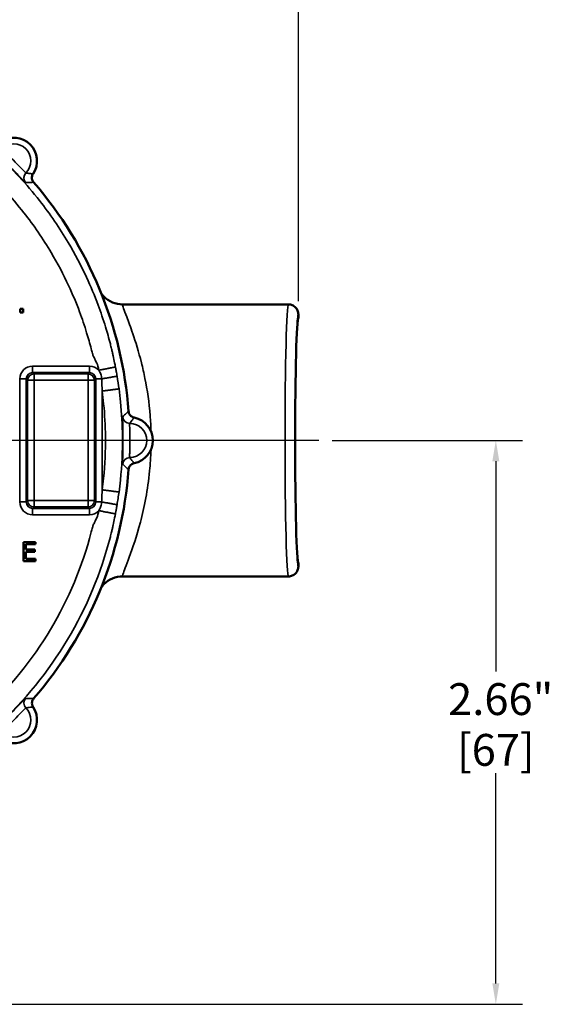
# Model space of a CAD drawing. Units: inches. Extents: x 0.1 to 21.9, y 0.1 to 16.9.
# Drawn here: x 9.5 to 11.9, y 9.3 to 14 of the extents above; entities that cross this region are included whole.
import ezdxf

# ---------------------------------------------------------------- set-up
doc = ezdxf.new("R2010")
doc.units = ezdxf.units.IN
doc.header["$MEASUREMENT"] = 0
for name, color, linetype, lineweight in [('Center Mark (ANSI)', 7, 'Continuous', 25), ('Centerline (ANSI)', 7, 'Continuous', 25), ('Dimension (ANSI)', 7, 'Continuous', 25), ('Visible (ANSI)', 7, 'Continuous', 50), ('Visible Narrow (ANSI)', 7, 'Continuous', 35)]:
    doc.layers.add(name, color=color, linetype=linetype, lineweight=lineweight)
doc.styles.add('Note Text (ANSI)', font='tahoma.ttf')
doc.dimstyles.new('Default (ANSI)', dxfattribs={"dimtxt": 0.15, "dimasz": 0.098425, "dimexe": 0.125, "dimexo": 0.0625, "dimgap": 0.031496, "dimtad": 0, "dimtih": 1, "dimtoh": 1, "dimrnd": 1e-08, "dimzin": 4, "dimdsep": 46, "dimtxsty": 'Note Text (ANSI)', "dimcen": 0.09, "dimdle": 0.393701, "dimclrd": 256, "dimclre": 256, "dimclrt": 256, "dimadec": 0, "dimazin": 1, "dimtfac": 0.8, "dimtofl": 0, "dimtmove": 0, "dimatfit": 3, "dimfxl": 1, "dimtolj": 1, "dimtzin": 4, "dimlwd": -1, "dimlwe": -1, "dimarcsym": 0})

# ---------------------------------------------------------------- blocks, each defined once
blk = doc.blocks.new('*D20')
at = {"layer": 'Defpoints', "color": 0, "transparency": 16777216}
for p in [(10.7652, 15.5886), (5.4527, 12.5965), (10.7652, 12.5965)]:
    blk.add_point(p, dxfattribs=at)
at = {"layer": 'Dimension (ANSI)', "transparency": 16777216}
for p, q in [((5.4527, 12.659), (5.4527, 15.7136)), ((10.7652, 12.659), (10.7652, 15.7136)), ((5.5512, 15.5886), (7.8094, 15.5886)), ((10.6668, 15.5886), (8.4085, 15.5886))]:
    blk.add_line(p, q, dxfattribs=at)
for points in [[(5.5512, 15.605), (5.5512, 15.5722), (5.4527, 15.5886)], [(10.6668, 15.605), (10.6668, 15.5722), (10.7652, 15.5886)]]:
    blk.add_solid(points, dxfattribs=at)
at = {"layer": 'Dimension (ANSI)', "transparency": 16777216, "char_height": 0.15, "attachment_point": 5, "style": 'Note Text (ANSI)'}
for s, insert in [('\\A1; 5.31"', (8.109, 15.6982)), ('\\A1;[135]', (8.109, 15.459))]:
    blk.add_mtext(s, dxfattribs=dict(at, insert=insert))
blk = doc.blocks.new('*D21')
at = {"layer": 'Defpoints', "color": 0, "transparency": 16777216}
for p in [(10.8615, 12.0028), (8.7026, 9.3466), (11.6947, 9.3466)]:
    blk.add_point(p, dxfattribs=at)
at = {"layer": 'Dimension (ANSI)', "transparency": 16777216}
for p, q in [((10.924, 12.0028), (11.8197, 12.0028)), ((11.6947, 11.9044), (11.6947, 10.9139)), ((11.6947, 9.445), (11.6947, 10.4355)), ((8.7651, 9.3466), (11.8197, 9.3466))]:
    blk.add_line(p, q, dxfattribs=at)
for points in [[(11.6783, 11.9044), (11.7111, 11.9044), (11.6947, 12.0028)], [(11.6783, 9.445), (11.7111, 9.445), (11.6947, 9.3466)]]:
    blk.add_solid(points, dxfattribs=at)
at = {"layer": 'Dimension (ANSI)', "transparency": 16777216, "char_height": 0.15, "attachment_point": 5, "style": 'Note Text (ANSI)'}
for s, insert in [('\\A1; 2.66"', (11.6947, 10.7843)), ('\\A1;[67]', (11.6947, 10.5451))]:
    blk.add_mtext(s, dxfattribs=dict(at, insert=insert))

msp = doc.modelspace()

# ---------------------------------------------------------------- linework, layer by layer
at = {"layer": 'Center Mark (ANSI)', "linetype": 'Continuous'}
msp.add_line((10.146, 12.0028), (6.0857, 12.0028), dxfattribs=at)
at = {"layer": 'Centerline (ANSI)', "linetype": 'Continuous'}
msp.add_line((10.8615, 12.0028), (5.3003, 12.0028), dxfattribs=at)
at = {"layer": 'Visible (ANSI)'}
for p, q in [((9.4562, 12.6234), (9.4562, 12.6062)), ((9.4707, 12.6234), (9.4562, 12.6234)), ((9.4707, 12.6062), (9.4707, 12.6234)), ((10.7182, 12.6435), (9.9387, 12.6435)), ((9.4562, 12.6062), (9.4707, 12.6062)), ((10.7652, 12.5965), (10.7652, 12.5823)), ((9.5276, 11.5241), (9.4713, 11.5241)), ((9.4713, 11.5241), (9.4713, 11.4341)), ((9.4833, 11.4888), (9.4833, 11.5135)), ((9.4833, 11.5135), (9.5276, 11.5135)), ((9.5276, 11.5135), (9.5276, 11.5241)), ((9.5247, 11.4888), (9.4833, 11.4888)), ((9.4833, 11.4782), (9.5247, 11.4782)), ((9.4833, 11.4448), (9.4833, 11.4782)), ((9.5247, 11.4782), (9.5247, 11.4888)), ((9.4713, 11.4341), (9.5276, 11.4341)), ((9.5276, 11.4448), (9.4833, 11.4448)), ((9.5276, 11.4341), (9.5276, 11.4448)), ((10.7652, 11.4233), (10.7652, 11.4092)), ((10.7182, 11.3622), (9.9387, 11.3622))]:
    msp.add_line(p, q, dxfattribs=at)
for centre, radius, start, end in [((9.4259, 13.3197), 0.1095, 326.263, 123.737), ((8.109, 12.0028), 1.8624, 4.2283, 40.7717), ((9.9713, 12.0028), 0.1095, 281.263, 78.737), ((8.109, 12.0028), 1.8624, 319.2283, 355.7717), ((9.4259, 10.6859), 0.1095, 236.263, 33.737)]:
    msp.add_arc(centre, radius, start, end, dxfattribs=at)
msp.add_ellipse((10.7656, 12.0028), major_axis=(0, -0.5797), ratio=0.026195, start_param=3.167782, end_param=6.256996, dxfattribs=at)
for points, knots in [([(9.5194, 13.219), (9.5166, 13.2223), (9.5144, 13.2261), (9.5117, 13.2342), (9.5112, 13.2385), (9.5116, 13.2457), (9.5122, 13.2485), (9.5141, 13.2539), (9.5153, 13.2565), (9.5169, 13.2589)], [0, 0, 0, 0, 0.0327438, 0.0327438, 0.065473, 0.065473, 0.0873531, 0.0873531, 0.109234, 0.109234, 0.109234, 0.109234]), ([(9.8384, 12.6939), (9.842, 12.689), (9.846, 12.6844), (9.8618, 12.6686), (9.8755, 12.6594), (9.9057, 12.6468), (9.922, 12.6435), (9.9385, 12.6435), (9.9386, 12.6435), (9.9387, 12.6435)], [0.0774633, 0.0774633, 0.0774633, 0.0774633, 0.1240009, 0.1240009, 0.2480529, 0.2480529, 0.3733196, 0.3733196, 0.3742031, 0.3742031, 0.3742031, 0.3742031]), ([(10.7182, 12.6435), (10.7183, 12.6435), (10.7184, 12.6435), (10.7247, 12.6434), (10.7309, 12.6422), (10.7423, 12.6373), (10.7474, 12.6338), (10.756, 12.6251), (10.7594, 12.62), (10.764, 12.6086), (10.7652, 12.6026), (10.7652, 12.5965)], [-0.0005188, -0.0005188, -0.0005188, -0.0005188, 0, 0, 0.0477352, 0.0477352, 0.0943819, 0.0943819, 0.141013, 0.141013, 0.1876343, 0.1876343, 0.1876343, 0.1876343]), ([(9.9927, 12.1102), (9.9885, 12.1111), (9.9845, 12.1127), (9.9773, 12.1175), (9.9743, 12.1205), (9.9702, 12.1265), (9.969, 12.129), (9.9671, 12.1345), (9.9665, 12.1373), (9.9663, 12.1401)], [0, 0, 0, 0, 0.0327446, 0.0327446, 0.0654747, 0.0654747, 0.0873536, 0.0873536, 0.109234, 0.109234, 0.109234, 0.109234]), ([(9.9663, 11.8655), (9.9666, 11.8698), (9.9677, 11.874), (9.9716, 11.8817), (9.9742, 11.8851), (9.9796, 11.8898), (9.982, 11.8914), (9.9872, 11.894), (9.9899, 11.8949), (9.9927, 11.8954)], [0, 0, 0, 0, 0.0327438, 0.0327438, 0.065473, 0.065473, 0.0873531, 0.0873531, 0.109234, 0.109234, 0.109234, 0.109234]), ([(10.7182, 11.3622), (10.7183, 11.3622), (10.7184, 11.3622), (10.7247, 11.3622), (10.7309, 11.3635), (10.7423, 11.3684), (10.7474, 11.3718), (10.756, 11.3806), (10.7594, 11.3857), (10.764, 11.397), (10.7652, 11.4031), (10.7652, 11.4092)], [-0.0005188, -0.0005188, -0.0005188, -0.0005188, 0, 0, 0.0477352, 0.0477352, 0.0943819, 0.0943819, 0.141013, 0.141013, 0.1876343, 0.1876343, 0.1876343, 0.1876343]), ([(9.8384, 11.3118), (9.842, 11.3167), (9.846, 11.3213), (9.8618, 11.3371), (9.8755, 11.3463), (9.9057, 11.3589), (9.922, 11.3622), (9.9385, 11.3622), (9.9386, 11.3622), (9.9387, 11.3622)], [0.0774633, 0.0774633, 0.0774633, 0.0774633, 0.1240009, 0.1240009, 0.2480529, 0.2480529, 0.3733196, 0.3733196, 0.3742031, 0.3742031, 0.3742031, 0.3742031]), ([(9.5169, 10.7468), (9.5145, 10.7503), (9.5129, 10.7543), (9.5112, 10.7628), (9.5112, 10.7671), (9.5125, 10.7741), (9.5134, 10.7769), (9.5159, 10.782), (9.5175, 10.7845), (9.5194, 10.7866)], [0, 0, 0, 0, 0.0327446, 0.0327446, 0.0654747, 0.0654747, 0.0873536, 0.0873536, 0.109234, 0.109234, 0.109234, 0.109234])]:
    msp.add_open_spline(points, degree=3, knots=knots, dxfattribs=at)
at = {"layer": 'Visible Narrow (ANSI)'}
for p, q in [((9.7819, 12.3527), (9.5146, 12.3527)), ((9.5146, 12.3527), (9.5146, 12.3228)), ((9.7819, 12.3228), (9.7819, 12.3527)), ((9.4546, 12.2928), (9.4546, 11.7129)), ((9.4846, 12.2928), (9.4546, 12.2928)), ((9.4846, 11.7129), (9.4846, 12.2928)), ((9.4846, 12.2928), (9.4912, 12.2861)), ((9.5146, 12.3228), (9.7819, 12.3228)), ((9.5212, 12.3161), (9.5146, 12.3228)), ((9.5212, 12.3161), (9.5212, 12.2861)), ((9.7753, 12.3161), (9.5212, 12.3161)), ((9.7819, 12.3228), (9.7753, 12.3161)), ((9.7753, 12.2861), (9.7753, 12.3161)), ((9.8052, 12.2861), (9.8119, 12.2928)), ((9.8395, 12.2928), (9.8119, 12.2928)), ((9.8119, 12.2928), (9.8119, 11.7129)), ((9.5212, 12.2861), (9.4912, 12.2861)), ((9.4912, 12.2861), (9.4912, 11.7196)), ((9.5212, 11.7196), (9.5212, 12.2861)), ((9.5212, 12.2861), (9.7753, 12.2861)), ((9.8052, 12.2861), (9.7753, 12.2861)), ((9.7753, 12.2861), (9.7753, 11.7196)), ((9.8052, 11.7196), (9.8052, 12.2861)), ((9.8419, 11.7704), (9.8419, 12.2352)), ((9.4546, 11.7129), (9.4846, 11.7129)), ((9.4912, 11.7196), (9.4846, 11.7129)), ((9.4912, 11.7196), (9.5212, 11.7196)), ((9.5146, 11.6829), (9.5212, 11.6896)), ((9.5212, 11.7196), (9.5212, 11.6896)), ((9.7753, 11.7196), (9.5212, 11.7196)), ((9.5212, 11.6896), (9.7753, 11.6896)), ((9.7753, 11.6896), (9.7753, 11.7196)), ((9.7753, 11.7196), (9.8052, 11.7196)), ((9.7753, 11.6896), (9.7819, 11.6829)), ((9.8119, 11.7129), (9.8052, 11.7196)), ((9.8119, 11.7129), (9.8395, 11.7129)), ((9.5146, 11.6829), (9.5146, 11.6529)), ((9.7819, 11.6829), (9.5146, 11.6829)), ((9.5146, 11.6529), (9.7819, 11.6529)), ((9.7819, 11.6529), (9.7819, 11.6829))]:
    msp.add_line(p, q, dxfattribs=at)
for centre, start, end in [((9.4259, 13.3197), 315.2438, 134.7562), ((9.9713, 12.0028), 270.2438, 89.7562), ((9.4259, 10.6859), 225.2438, 44.7562)]:
    msp.add_arc(centre, 0.0804, start, end, dxfattribs=at)
for centre, major_axis, ratio, start_param, end_param in [((9.5064, 13.2399), (-0.0009, -0.033), 0.999357, 3.959847, 5.46493), ((10.7182, 12.0028), (0, -0.6406), 0.024265, 3.141593, 6.283185), ((10.7652, 12.0028), (0, 0.5936), 0.026186, 6.281113, 9.426851), ((9.5146, 12.2927), (-0.0425, 0.0425), 0.999315, 5.49813, 7.068241), ((9.7819, 12.2927), (0.0425, 0.0425), 0.999315, 6.247153, 7.068241), ((9.5146, 12.2927), (-0.0213, 0.0213), 0.997948, 5.49813, 7.068241), ((9.5212, 12.2861), (-0.0212, -0.0212), 0.999315, 3.927333, 5.497445), ((9.7753, 12.2861), (-0.0212, 0.0212), 0.999315, 3.927333, 5.497445), ((9.7819, 12.2927), (0.0213, 0.0213), 0.997948, 5.49813, 7.068241), ((9.9718, 12.1163), (-0.024, 0.0227), 0.999357, 0.818255, 2.323338), ((9.9718, 11.8894), (-0.024, -0.0227), 0.999357, 3.959847, 5.46493), ((9.5146, 11.7129), (-0.0425, -0.0425), 0.999315, 5.49813, 7.068241), ((9.5146, 11.7129), (-0.0213, -0.0213), 0.997948, 5.49813, 7.068241), ((9.5212, 11.7196), (0.0212, -0.0212), 0.999315, 3.927333, 5.497445), ((9.7753, 11.7196), (0.0212, 0.0212), 0.999315, 3.927333, 5.497445), ((9.7819, 11.7129), (0.0213, -0.0213), 0.997948, 5.49813, 7.068241), ((9.7819, 11.7129), (0.0425, -0.0425), 0.999315, 5.49813, 6.319218), ((9.5064, 10.7658), (-0.0009, 0.033), 0.999357, 0.818255, 2.323338)]:
    msp.add_ellipse(centre, major_axis=major_axis, ratio=ratio, start_param=start_param, end_param=end_param, dxfattribs=at)
for points, knots in [([(9.9044, 12.3487), (9.9031, 12.3552), (9.9018, 12.3616), (9.8983, 12.3792), (9.896, 12.3904), (9.8923, 12.407), (9.8911, 12.4126), (9.8886, 12.4237), (9.8873, 12.4293), (9.8841, 12.4422), (9.8823, 12.4497), (9.8735, 12.4841), (9.8659, 12.5109), (9.8472, 12.5722), (9.8355, 12.6066), (9.8064, 12.6849), (9.7882, 12.7285), (9.7425, 12.8272), (9.7138, 12.8818), (9.6417, 13.0036), (9.5963, 13.0698), (9.4863, 13.2098), (9.4196, 13.2819), (9.2735, 13.4164), (9.1938, 13.4785), (8.9873, 13.6134), (8.8554, 13.6787), (8.5701, 13.7794), (8.416, 13.8124), (8.0591, 13.842), (7.8553, 13.825), (7.4648, 13.7262), (7.2779, 13.6443), (6.9396, 13.4233), (6.7892, 13.2845), (6.5364, 12.9597), (6.4355, 12.7703), (6.3674, 12.5606), (6.3651, 12.5533), (6.3611, 12.5405), (6.3594, 12.535), (6.3562, 12.5241), (6.3546, 12.5186), (6.35, 12.5023), (6.347, 12.4913), (6.342, 12.4729), (6.3401, 12.4655), (6.3289, 12.4219), (6.3207, 12.3854), (6.3136, 12.3487)], [14.646399, 14.646399, 14.646399, 14.646399, 14.693874, 14.693874, 14.777185, 14.777185, 14.818841, 14.818841, 14.860497, 14.860497, 14.916037, 14.916037, 15.117575, 15.117575, 15.379575, 15.379575, 15.720174, 15.720174, 16.162953, 16.162953, 16.738566, 16.738566, 17.444684, 17.444684, 18.170355, 18.170355, 19.220413, 19.220413, 20.347356, 20.347356, 21.798692, 21.798692, 23.250028, 23.250028, 24.701364, 24.701364, 26.224945, 26.224945, 26.279911, 26.279911, 26.321135, 26.321135, 26.362359, 26.362359, 26.444807, 26.444807, 26.499772, 26.499772, 26.768373, 26.768373, 26.768373, 26.768373]), ([(6.3921, 12.3336), (6.3989, 12.3686), (6.4067, 12.4035), (6.4174, 12.4453), (6.4192, 12.4524), (6.4252, 12.4696), (6.4305, 12.4794), (6.4389, 12.4939), (6.4418, 12.4987), (6.4469, 12.5084), (6.4492, 12.5134), (6.4538, 12.5253), (6.4559, 12.5323), (6.5206, 12.7312), (6.6163, 12.911), (6.8563, 13.2194), (6.9991, 13.3511), (7.3202, 13.5608), (7.4976, 13.6385), (7.8682, 13.7324), (8.0617, 13.7485), (8.4004, 13.7204), (8.5467, 13.6891), (8.8174, 13.5935), (8.9426, 13.5316), (9.1386, 13.4035), (9.2143, 13.3446), (9.353, 13.2169), (9.4163, 13.1484), (9.5207, 13.0155), (9.5637, 12.9527), (9.6322, 12.8371), (9.6595, 12.7853), (9.7028, 12.6916), (9.7201, 12.6502), (9.7478, 12.5759), (9.7588, 12.5433), (9.7766, 12.4851), (9.7838, 12.4596), (9.7921, 12.427), (9.7938, 12.4199), (9.7977, 12.4078), (9.7996, 12.4027), (9.8041, 12.3926), (9.8067, 12.3876), (9.8142, 12.3727), (9.8188, 12.3625), (9.8234, 12.3459), (9.8246, 12.3398), (9.8258, 12.3336)], [-26.768373, -26.768373, -26.768373, -26.768373, -26.499772, -26.499772, -26.444807, -26.444807, -26.362359, -26.362359, -26.321135, -26.321135, -26.279911, -26.279911, -26.224945, -26.224945, -24.701364, -24.701364, -23.250028, -23.250028, -21.798692, -21.798692, -20.347356, -20.347356, -19.220413, -19.220413, -18.170355, -18.170355, -17.444684, -17.444684, -16.738566, -16.738566, -16.162953, -16.162953, -15.720174, -15.720174, -15.379575, -15.379575, -15.117575, -15.117575, -14.916037, -14.916037, -14.860497, -14.860497, -14.818841, -14.818841, -14.777185, -14.777185, -14.693874, -14.693874, -14.646399, -14.646399, -14.646399, -14.646399]), ([(9.3241, 13.3756), (9.3241, 13.3748), (9.3287, 13.3701), (9.3441, 13.355), (9.3539, 13.3456), (9.3795, 13.3207), (9.3962, 13.3043), (9.4258, 13.2744), (9.4389, 13.261), (9.4581, 13.2411), (9.4652, 13.2338), (9.4746, 13.2242), (9.4777, 13.2212), (9.4807, 13.2185), (9.4815, 13.218), (9.4817, 13.218)], [-0.8890832, -0.8890832, -0.8890832, -0.8890832, -0.7269744, -0.7269744, -0.5888553, -0.5888553, -0.4117173, -0.4117173, -0.2609476, -0.2609476, -0.1449709, -0.1449709, -0.055758, -0.055758, 0, 0, 0, 0]), ([(9.483, 13.2631), (9.4828, 13.2631), (9.4823, 13.2635), (9.4801, 13.2654), (9.4779, 13.2676), (9.4711, 13.2745), (9.466, 13.2798), (9.4521, 13.2941), (9.4427, 13.3038), (9.4214, 13.3253), (9.4092, 13.3373), (9.3907, 13.3553), (9.3837, 13.362), (9.3725, 13.3729), (9.3692, 13.3763), (9.3692, 13.3768)], [0, 0, 0, 0, 0.055758, 0.055758, 0.1449709, 0.1449709, 0.2609476, 0.2609476, 0.4117173, 0.4117173, 0.5888553, 0.5888553, 0.7269744, 0.7269744, 0.8890832, 0.8890832, 0.8890832, 0.8890832]), ([(9.4817, 13.218), (9.4885, 13.2179), (9.4951, 13.2179), (9.5076, 13.2183), (9.5135, 13.2186), (9.5194, 13.219)], [-2.90435, -2.90435, -2.90435, -2.90435, -1.452175, -1.452175, -0.08433, -0.08433, -0.08433, -0.08433]), ([(9.5169, 13.2589), (9.5115, 13.2592), (9.506, 13.2597), (9.4947, 13.261), (9.4889, 13.2619), (9.483, 13.2631)], [0.08433, 0.08433, 0.08433, 0.08433, 1.452175, 1.452175, 2.90435, 2.90435, 2.90435, 2.90435]), ([(10.0718, 12.0465), (10.071, 12.0709), (10.0697, 12.0953), (10.0629, 12.181), (10.0543, 12.2401), (10.0382, 12.3207), (10.0326, 12.3454), (10.0138, 12.4207), (9.9995, 12.4665), (9.9756, 12.5368), (9.9656, 12.5634), (9.9453, 12.6174), (9.9377, 12.6376), (9.9381, 12.6431), (9.9383, 12.6435), (9.9387, 12.6435)], [12.400742, 12.400742, 12.400742, 12.400742, 12.622426, 12.622426, 13.188667, 13.188667, 13.451136, 13.451136, 14.029168, 14.029168, 14.490205, 14.490205, 15.213422, 15.213422, 15.32879, 15.32879, 15.32879, 15.32879]), ([(9.9121, 12.306), (9.9109, 12.3132), (9.9096, 12.3203), (9.9072, 12.3334), (9.9061, 12.3394), (9.9048, 12.3466), (9.9046, 12.3477), (9.9044, 12.3487)], [14.5414894, 14.5414894, 14.5414894, 14.5414894, 14.5938865, 14.5938865, 14.638333, 14.638333, 14.6463995, 14.6463995, 14.6463995, 14.6463995]), ([(9.8258, 12.3336), (9.8263, 12.3329), (9.8268, 12.3321), (9.8301, 12.3268), (9.8329, 12.3215), (9.8376, 12.3084), (9.8392, 12.3004), (9.8395, 12.2928)], [-14.6463995, -14.6463995, -14.6463995, -14.6463995, -14.638333, -14.638333, -14.5938865, -14.5938865, -14.5414894, -14.5414894, -14.5414894, -14.5414894]), ([(9.8395, 12.2928), (9.8395, 12.292), (9.8396, 12.2913), (9.8405, 12.2722), (9.8412, 12.2537), (9.8419, 12.2352)], [-14.5414894, -14.5414894, -14.5414894, -14.5414894, -14.5359741, -14.5359741, -14.3944156, -14.3944156, -14.3944156, -14.3944156]), ([(9.9212, 12.2458), (9.9186, 12.2652), (9.9157, 12.2845), (9.9123, 12.3045), (9.9122, 12.3053), (9.9121, 12.306)], [14.3944156, 14.3944156, 14.3944156, 14.3944156, 14.5359741, 14.5359741, 14.5414894, 14.5414894, 14.5414894, 14.5414894]), ([(9.9212, 11.7598), (9.9237, 11.7786), (9.9259, 11.7974), (9.9348, 11.8843), (9.938, 11.9527), (9.9367, 12.0754), (9.9338, 12.1298), (9.9263, 12.2046), (9.9239, 12.2252), (9.9212, 12.2458)], [13.215634, 13.215634, 13.215634, 13.215634, 13.353111, 13.353111, 13.848922, 13.848922, 14.24363, 14.24363, 14.394416, 14.394416, 14.394416, 14.394416]), ([(9.8419, 12.2352), (9.8445, 12.2155), (9.8468, 12.1958), (9.854, 12.1242), (9.8568, 12.0722), (9.858, 11.9548), (9.8549, 11.8895), (9.8464, 11.8064), (9.8443, 11.7884), (9.8419, 11.7704)], [-14.394416, -14.394416, -14.394416, -14.394416, -14.24363, -14.24363, -13.848922, -13.848922, -13.353111, -13.353111, -13.215634, -13.215634, -13.215634, -13.215634]), ([(9.9389, 12.1143), (9.9384, 12.1137), (9.9382, 12.1071), (9.9385, 12.0856), (9.9387, 12.072), (9.9393, 12.0363), (9.9395, 12.0129), (9.9393, 11.9708), (9.939, 11.9521), (9.9386, 11.9245), (9.9384, 11.9142), (9.9383, 11.9008), (9.9383, 11.8966), (9.9386, 11.8925), (9.9387, 11.8916), (9.9389, 11.8914)], [-0.8890832, -0.8890832, -0.8890832, -0.8890832, -0.7269744, -0.7269744, -0.5888553, -0.5888553, -0.4117173, -0.4117173, -0.2609476, -0.2609476, -0.1449709, -0.1449709, -0.055758, -0.055758, 0, 0, 0, 0]), ([(9.9663, 12.1401), (9.9627, 12.1371), (9.9592, 12.1339), (9.9501, 12.1255), (9.9445, 12.1201), (9.9389, 12.1143)], [-2.820019, -2.820019, -2.820019, -2.820019, -1.730095, -1.730095, 0, 0, 0, 0]), ([(9.9717, 12.0833), (9.9757, 12.0892), (9.9799, 12.0948), (9.987, 12.1037), (9.9898, 12.107), (9.9927, 12.1102)], [0, 0, 0, 0, 1.730095, 1.730095, 2.820019, 2.820019, 2.820019, 2.820019]), ([(9.9717, 11.9224), (9.9716, 11.9225), (9.9715, 11.9232), (9.9713, 11.9261), (9.9713, 11.9292), (9.9713, 11.9388), (9.9715, 11.9462), (9.9718, 11.9662), (9.972, 11.9796), (9.9722, 12.0099), (9.972, 12.0271), (9.9716, 12.0528), (9.9714, 12.0626), (9.9712, 12.0781), (9.9713, 12.0829), (9.9717, 12.0833)], [0, 0, 0, 0, 0.055758, 0.055758, 0.1449709, 0.1449709, 0.2609476, 0.2609476, 0.4117173, 0.4117173, 0.5888553, 0.5888553, 0.7269744, 0.7269744, 0.8890832, 0.8890832, 0.8890832, 0.8890832]), ([(9.9387, 11.3622), (9.9374, 11.3622), (9.9379, 11.3657), (9.9441, 11.386), (9.9552, 11.414), (9.985, 11.4952), (10.0044, 11.5517), (10.031, 11.6525), (10.0399, 11.6911), (10.0549, 11.7725), (10.0611, 11.815), (10.0686, 11.8919), (10.0708, 11.9255), (10.0718, 11.9592)], [9.206222, 9.206222, 9.206222, 9.206222, 9.55074, 9.55074, 10.252676, 10.252676, 11.009366, 11.009366, 11.41984, 11.41984, 11.830314, 11.830314, 12.136268, 12.136268, 12.136268, 12.136268]), ([(9.9927, 11.8954), (9.9891, 11.8995), (9.9856, 11.9037), (9.9785, 11.9126), (9.975, 11.9174), (9.9717, 11.9224)], [0.08433, 0.08433, 0.08433, 0.08433, 1.452175, 1.452175, 2.90435, 2.90435, 2.90435, 2.90435]), ([(9.9389, 11.8914), (9.9436, 11.8865), (9.9483, 11.8819), (9.9574, 11.8733), (9.9618, 11.8694), (9.9663, 11.8655)], [-2.90435, -2.90435, -2.90435, -2.90435, -1.452175, -1.452175, -0.08433, -0.08433, -0.08433, -0.08433]), ([(9.8419, 11.7704), (9.8415, 11.7608), (9.8412, 11.7512), (9.8404, 11.7321), (9.84, 11.7225), (9.8395, 11.7129)], [-13.2156345, -13.2156345, -13.2156345, -13.2156345, -13.1420975, -13.1420975, -13.0685606, -13.0685606, -13.0685606, -13.0685606]), ([(9.9121, 11.6996), (9.9137, 11.7096), (9.9153, 11.7197), (9.9184, 11.7397), (9.9198, 11.7498), (9.9212, 11.7598)], [13.0685606, 13.0685606, 13.0685606, 13.0685606, 13.1420975, 13.1420975, 13.2156345, 13.2156345, 13.2156345, 13.2156345]), ([(9.8395, 11.7129), (9.8394, 11.71), (9.8391, 11.707), (9.838, 11.7003), (9.8371, 11.6966), (9.835, 11.69), (9.8339, 11.6871), (9.8317, 11.6823), (9.8307, 11.6804), (9.8289, 11.6771), (9.8281, 11.6757), (9.8268, 11.6736), (9.8263, 11.6728), (9.8258, 11.672)], [-13.0685606, -13.0685606, -13.0685606, -13.0685606, -13.0486472, -13.0486472, -13.0232136, -13.0232136, -13.0014018, -13.0014018, -12.9846235, -12.9846235, -12.9717171, -12.9717171, -12.9636506, -12.9636506, -12.9636506, -12.9636506]), ([(9.9044, 11.6569), (9.9046, 11.658), (9.9048, 11.6591), (9.9053, 11.6619), (9.9056, 11.6637), (9.9064, 11.6677), (9.9068, 11.67), (9.9078, 11.6752), (9.9083, 11.6782), (9.9095, 11.6846), (9.9101, 11.6881), (9.9111, 11.6942), (9.9116, 11.6969), (9.9121, 11.6996)], [12.9636506, 12.9636506, 12.9636506, 12.9636506, 12.9717171, 12.9717171, 12.9846235, 12.9846235, 13.0014018, 13.0014018, 13.0232136, 13.0232136, 13.0486472, 13.0486472, 13.0685606, 13.0685606, 13.0685606, 13.0685606]), ([(6.3136, 11.6569), (6.3149, 11.6504), (6.3162, 11.6438), (6.3198, 11.6261), (6.3221, 11.615), (6.3257, 11.5984), (6.3269, 11.5928), (6.3294, 11.5817), (6.3307, 11.5762), (6.3339, 11.5632), (6.3357, 11.5557), (6.3437, 11.5248), (6.3502, 11.5015), (6.3684, 11.4404), (6.381, 11.4029), (6.4126, 11.3178), (6.4325, 11.2705), (6.4827, 11.1639), (6.5142, 11.1054), (6.5937, 10.9754), (6.6437, 10.9052), (6.7569, 10.7681), (6.8207, 10.7016), (6.9862, 10.5536), (7.0925, 10.4771), (7.3482, 10.3318), (7.5013, 10.2703), (7.8553, 10.1806), (8.0591, 10.1637), (8.4609, 10.197), (8.6588, 10.2471), (9.0283, 10.4092), (9.1994, 10.5211), (9.4766, 10.7762), (9.5885, 10.9138), (9.7689, 11.2156), (9.837, 11.3794), (9.8823, 11.556), (9.8841, 11.5634), (9.8873, 11.5764), (9.8886, 11.582), (9.8911, 11.5931), (9.8923, 11.5986), (9.896, 11.6153), (9.8983, 11.6264), (9.9018, 11.6441), (9.9031, 11.6505), (9.9044, 11.6569)], [0.841678, 0.841678, 0.841678, 0.841678, 0.889674, 0.889674, 0.9724, 0.9724, 1.013763, 1.013763, 1.055127, 1.055127, 1.110278, 1.110278, 1.283816, 1.283816, 1.566766, 1.566766, 1.9346, 1.9346, 2.412784, 2.412784, 3.034424, 3.034424, 3.697225, 3.697225, 4.631532, 4.631532, 5.811358, 5.811358, 7.262694, 7.262694, 8.71403, 8.71403, 10.165366, 10.165366, 11.429692, 11.429692, 12.694013, 12.694013, 12.749553, 12.749553, 12.791209, 12.791209, 12.832865, 12.832865, 12.916176, 12.916176, 12.963651, 12.963651, 12.963651, 12.963651]), ([(9.8258, 11.672), (9.8246, 11.6659), (9.8234, 11.6597), (9.8188, 11.6431), (9.8142, 11.633), (9.8067, 11.618), (9.8041, 11.6131), (9.7996, 11.603), (9.7977, 11.5979), (9.7938, 11.5858), (9.7921, 11.5787), (9.7492, 11.4111), (9.6845, 11.2556), (9.5133, 10.9692), (9.407, 10.8385), (9.144, 10.5964), (8.9816, 10.4902), (8.6308, 10.3363), (8.443, 10.2888), (8.0617, 10.2572), (7.8682, 10.2733), (7.5322, 10.3583), (7.3869, 10.4168), (7.1442, 10.5546), (7.0433, 10.6272), (6.8862, 10.7678), (6.8256, 10.8309), (6.7182, 10.961), (6.6708, 11.0276), (6.5953, 11.151), (6.5653, 11.2066), (6.5178, 11.3077), (6.4989, 11.3526), (6.4689, 11.4334), (6.4569, 11.469), (6.4396, 11.527), (6.4334, 11.5491), (6.4259, 11.5784), (6.4242, 11.5855), (6.4203, 11.5977), (6.4184, 11.6028), (6.4139, 11.6129), (6.4114, 11.6178), (6.4038, 11.6327), (6.3992, 11.6428), (6.3946, 11.6595), (6.3933, 11.6658), (6.3921, 11.672)], [-12.963651, -12.963651, -12.963651, -12.963651, -12.916176, -12.916176, -12.832865, -12.832865, -12.791209, -12.791209, -12.749553, -12.749553, -12.694013, -12.694013, -11.429692, -11.429692, -10.165366, -10.165366, -8.71403, -8.71403, -7.262694, -7.262694, -5.811358, -5.811358, -4.631532, -4.631532, -3.697225, -3.697225, -3.034424, -3.034424, -2.412784, -2.412784, -1.9346, -1.9346, -1.566766, -1.566766, -1.283816, -1.283816, -1.110278, -1.110278, -1.055127, -1.055127, -1.013763, -1.013763, -0.9724, -0.9724, -0.889674, -0.889674, -0.841678, -0.841678, -0.841678, -0.841678]), ([(9.4817, 10.7877), (9.481, 10.7877), (9.4762, 10.7831), (9.4611, 10.7677), (9.4517, 10.7579), (9.4269, 10.7323), (9.4104, 10.7156), (9.3806, 10.686), (9.3672, 10.6729), (9.3473, 10.6537), (9.3399, 10.6466), (9.3304, 10.6372), (9.3274, 10.6341), (9.3247, 10.6311), (9.3241, 10.6304), (9.3241, 10.6301)], [-0.8890832, -0.8890832, -0.8890832, -0.8890832, -0.7269744, -0.7269744, -0.5888553, -0.5888553, -0.4117173, -0.4117173, -0.2609476, -0.2609476, -0.1449709, -0.1449709, -0.055758, -0.055758, 0, 0, 0, 0]), ([(9.5194, 10.7866), (9.5147, 10.787), (9.51, 10.7872), (9.4976, 10.7877), (9.4898, 10.7878), (9.4817, 10.7877)], [-2.820019, -2.820019, -2.820019, -2.820019, -1.730095, -1.730095, 0, 0, 0, 0]), ([(9.3692, 10.6288), (9.3692, 10.629), (9.3696, 10.6295), (9.3716, 10.6317), (9.3737, 10.6339), (9.3806, 10.6407), (9.3859, 10.6458), (9.4003, 10.6597), (9.4099, 10.6691), (9.4315, 10.6904), (9.4435, 10.7026), (9.4614, 10.7211), (9.4682, 10.7282), (9.479, 10.7393), (9.4825, 10.7426), (9.483, 10.7426)], [0, 0, 0, 0, 0.055758, 0.055758, 0.1449709, 0.1449709, 0.2609476, 0.2609476, 0.4117173, 0.4117173, 0.5888553, 0.5888553, 0.7269744, 0.7269744, 0.8890832, 0.8890832, 0.8890832, 0.8890832]), ([(9.483, 10.7426), (9.49, 10.744), (9.497, 10.745), (9.5083, 10.7462), (9.5126, 10.7465), (9.5169, 10.7468)], [0, 0, 0, 0, 1.730095, 1.730095, 2.820019, 2.820019, 2.820019, 2.820019])]:
    msp.add_open_spline(points, degree=3, knots=knots, dxfattribs=at)
for points, weights in [([(9.9044, 12.3487), (9.9032, 12.3485), (9.8709, 12.3423), (9.8258, 12.3336)], [1, 0.810867935788, 0.810867935788, 1]), ([(9.9121, 12.306), (9.911, 12.3053), (9.8819, 12.2999), (9.8395, 12.2928)], [1, 0.828664839469, 0.828664839469, 1]), ([(9.9212, 12.2458), (9.92, 12.2457), (9.8874, 12.2413), (9.8419, 12.2352)], [1, 0.810867962283, 0.810867962283, 1]), ([(9.9212, 11.7598), (9.92, 11.76), (9.8874, 11.7643), (9.8419, 11.7704)], [1, 0.810867962284, 0.810867962284, 1]), ([(9.9121, 11.6996), (9.911, 11.7004), (9.8819, 11.7057), (9.8395, 11.7129)], [1, 0.82866483947, 0.82866483947, 1]), ([(9.9044, 11.6569), (9.9032, 11.6571), (9.8709, 11.6633), (9.8258, 11.672)], [1, 0.810867936004, 0.810867936004, 1])]:
    msp.add_rational_spline(points, weights, degree=3, dxfattribs=at)

# ---------------------------------------------------------------- dimensions: what is measured, and where the dimension line sits
at = {"layer": 'Dimension (ANSI)'}
dim = msp.add_linear_dim(base=(10.7652, 15.5886), p1=(5.4527, 12.5965), p2=(10.7652, 12.5965), text=' <>"\\X[135]', dimstyle='Default (ANSI)', override={"dimgap": 0.031496, "dimtih": 0, "dimtoh": 0, "dimdec": 2, "dimpost": '\\X', "dimtol": 0, "dimlim": 0, "dimtp": 0, "dimtm": 0, "dimtdec": 2, "dimatfit": 1}, dxfattribs=at)
dim.commit()
dim.dimension.update_dxf_attribs({"geometry": '*D20', "text_midpoint": (8.109, 15.5886), "dimtype": 160})
dim = msp.add_linear_dim(base=(11.6947, 9.3466), p1=(10.8615, 12.0028), p2=(8.7026, 9.3466), angle=270, text=' <>"\\X[67]', dimstyle='Default (ANSI)', override={"dimgap": 0.031496, "dimdec": 2, "dimpost": '\\X', "dimtol": 0, "dimlim": 0, "dimtp": 0, "dimtm": 0, "dimtdec": 2, "dimatfit": 1}, dxfattribs=at)
dim.commit()
dim.dimension.update_dxf_attribs({"geometry": '*D21', "text_midpoint": (11.6947, 10.6747), "dimtype": 160})

doc.saveas('drawing.dxf')
